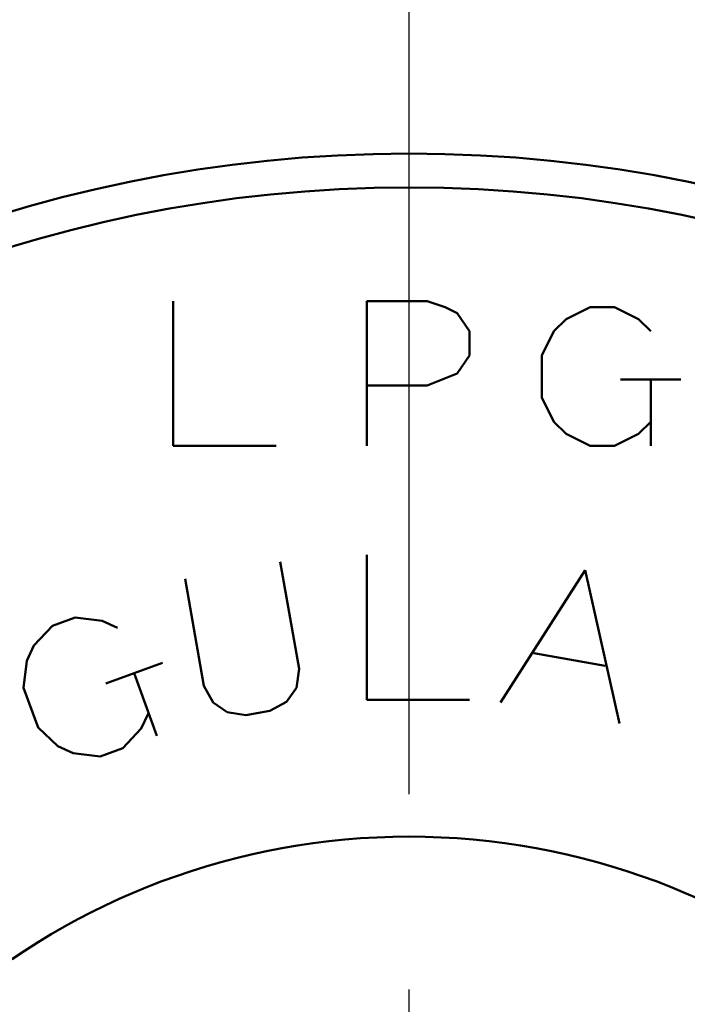
# Model space of a CAD drawing. Units: millimetres. Extents: x 0 to 2100, y -2 to 1485.
# Drawn here: x 989 to 1008, y 1171 to 1200 of the extents above; entities that cross this region are included whole.
import ezdxf

# ---------------------------------------------------------------- set-up
doc = ezdxf.new("R2010")
doc.units = ezdxf.units.MM
doc.header["$LTSCALE"] = 0.909449
doc.linetypes.add('CENTER', pattern=[50.8, 31.75, -6.35, 6.35, -6.35])
for name, color, linetype in [('NoLayerName_002', 7, 'Continuous'), ('NoLayerName_005', 7, 'Continuous'), ('NoLayerName_008', 7, 'Continuous'), ('NoLayerName_009', 7, 'Continuous')]:
    doc.layers.add(name, color=color, linetype=linetype)
doc.styles.get("Standard").update_dxf_attribs({"font": 'txt', "bigfont": 'extfont2'})
doc.dimstyles.get("Standard").update_dxf_attribs({"dimtxt": 2.5, "dimasz": 2.5, "dimexe": 1.25, "dimexo": 0.625, "dimtad": 1, "dimzin": 0, "dimdsep": 46, "dimtxsty": 'Standard', "dimcen": 2.5, "dimadec": 0, "dimazin": 0, "dimtfac": 0.75, "dimtmove": 0, "dimatfit": 3, "dimfxl": 1, "dimarcsym": 0})

# ---------------------------------------------------------------- blocks, each defined once
blk = doc.blocks.new('*D26')
at = {"layer": 'Defpoints', "color": 0}
for p in [(936.982, 1264.026), (992.244, 1264.026), (988.158, 1084.026)]:
    blk.add_point(p, dxfattribs=at)
at = {"layer": 'NoLayerName_005', "color": 0, "linetype": 'Continuous', "lineweight": 25}
for p, q in [((987.244, 1264.026), (931.982, 1264.026)), ((936.982, 1084.026), (936.982, 1264.026)), ((983.158, 1084.026), (931.982, 1084.026))]:
    blk.add_line(p, q, dxfattribs=at)
at = {"layer": 'NoLayerName_005', "color": 0, "lineweight": 25, "insert": (922.839, 1174.026), "char_height": 12, "attachment_point": 5, "rotation": 90}
blk.add_mtext('(182)', dxfattribs=at)
blk = doc.blocks.new('_NONE')

msp = doc.modelspace()

# ---------------------------------------------------------------- linework, layer by layer
at = {"layer": 'NoLayerName_002', "color": 2, "linetype": 'CENTER', "lineweight": 25}
msp.add_line((1000.2492, 1298.8548), (1000.2492, 1076.1087), dxfattribs=at)
at = {"layer": 'NoLayerName_008', "color": 6, "linetype": 'Continuous', "lineweight": 50}
for p, q in [((993.2849, 1192.1667), (993.2849, 1187.881)), ((993.2849, 1192.1667), (993.2849, 1187.881)), ((998.9992, 1192.1667), (998.9992, 1187.881)), ((998.9992, 1192.1667), (1000.7849, 1192.1667)), ((998.9992, 1192.1667), (998.9992, 1187.881)), ((998.9992, 1192.1667), (1000.7849, 1192.1667)), ((1000.7849, 1192.1667), (1001.3206, 1191.9882)), ((1000.7849, 1192.1667), (1001.3206, 1191.9882)), ((1001.3206, 1191.9882), (1001.6778, 1191.8096)), ((1001.3206, 1191.9882), (1001.6778, 1191.8096)), ((1001.6778, 1191.8096), (1002.0349, 1191.2739)), ((1001.6778, 1191.8096), (1002.0349, 1191.2739)), ((1002.0349, 1191.2739), (1002.0349, 1190.5596)), ((1002.0349, 1191.2739), (1002.0349, 1190.5596)), ((1002.0349, 1190.5596), (1001.6778, 1190.0239)), ((1002.0349, 1190.5596), (1001.6778, 1190.0239)), ((1001.6778, 1190.0239), (1000.7849, 1189.6667)), ((1001.6778, 1190.0239), (1000.7849, 1189.6667)), ((1000.7849, 1189.6667), (998.9992, 1189.6667)), ((1000.7849, 1189.6667), (998.9992, 1189.6667)), ((1006.4992, 1189.8453), (1008.2849, 1189.8453)), ((1006.4992, 1189.8453), (1008.2849, 1189.8453)), ((1007.3921, 1189.8453), (1007.3921, 1187.881)), ((1007.3921, 1189.8453), (1007.3921, 1187.881)), ((993.2849, 1187.881), (996.3206, 1187.881)), ((993.2849, 1187.881), (996.3206, 1187.881)), ((998.9992, 1184.6575), (998.9992, 1180.3718)), ((998.9992, 1184.6575), (998.9992, 1180.3718)), ((997.0048, 1181.2843), (996.4466, 1184.4498)), ((997.0048, 1181.2843), (996.4466, 1184.4498)), ((1002.9559, 1180.2912), (1005.4587, 1184.2017)), ((1002.9559, 1180.2912), (1005.4587, 1184.2017)), ((1005.4587, 1184.2017), (1006.473, 1179.671)), ((1005.4587, 1184.2017), (1006.473, 1179.671)), ((993.6329, 1183.9537), (994.191, 1180.7882)), ((993.6329, 1183.9537), (994.191, 1180.7882)), ((1003.9384, 1181.7499), (1006.0487, 1181.3778)), ((1003.9384, 1181.7499), (1006.0487, 1181.3778)), ((991.286, 1180.8501), (992.964, 1181.4608)), ((991.286, 1180.8501), (992.964, 1181.4608)), ((996.922, 1180.7258), (997.0048, 1181.2843)), ((996.922, 1180.7258), (997.0048, 1181.2843)), ((992.125, 1181.1554), (992.7968, 1179.3096)), ((992.125, 1181.1554), (992.7968, 1179.3096)), ((994.191, 1180.7882), (994.4599, 1180.2916)), ((994.191, 1180.7882), (994.4599, 1180.2916)), ((996.6323, 1180.312), (996.922, 1180.7258)), ((996.6323, 1180.312), (996.922, 1180.7258)), ((994.4599, 1180.2916), (994.8737, 1180.0019)), ((994.4599, 1180.2916), (994.8737, 1180.0019)), ((996.1357, 1180.0431), (996.6323, 1180.312)), ((996.1357, 1180.0431), (996.6323, 1180.312)), ((998.9992, 1180.3718), (1002.0349, 1180.3718)), ((998.9992, 1180.3718), (1002.0349, 1180.3718)), ((994.8737, 1180.0019), (995.4322, 1179.9191)), ((994.8737, 1180.0019), (995.4322, 1179.9191)), ((995.4322, 1179.9191), (996.1357, 1180.0431)), ((995.4322, 1179.9191), (996.1357, 1180.0431))]:
    msp.add_line(p, q, dxfattribs=at)
for points in [[(1007.3921, 1191.2739), (1007.0349, 1191.631), (1006.3206, 1191.9882), (1005.6063, 1191.9882), (1004.8921, 1191.631), (1004.5349, 1191.2739), (1004.1778, 1190.5596), (1004.1778, 1189.3096), (1004.5349, 1188.5953), (1004.8921, 1188.2382), (1005.6063, 1187.881), (1006.3206, 1187.881), (1007.0349, 1188.2382), (1007.3921, 1188.5953)], [(1007.3921, 1191.2739), (1007.0349, 1191.631), (1006.3206, 1191.9882), (1005.6063, 1191.9882), (1004.8921, 1191.631), (1004.5349, 1191.2739), (1004.1778, 1190.5596), (1004.1778, 1189.3096), (1004.5349, 1188.5953), (1004.8921, 1188.2382), (1005.6063, 1187.881), (1006.3206, 1187.881), (1007.0349, 1188.2382), (1007.3921, 1188.5953)], [(991.6364, 1182.4979), (991.1786, 1182.7113), (990.3853, 1182.8026), (989.7141, 1182.5583), (989.165, 1181.9784), (988.9516, 1181.5207), (988.8603, 1180.7273), (989.2878, 1179.5527), (989.8677, 1179.0036), (990.3254, 1178.7902), (991.1188, 1178.6989), (991.79, 1178.9432), (992.3391, 1179.5231), (992.5525, 1179.9808)], [(991.6364, 1182.4979), (991.1786, 1182.7113), (990.3853, 1182.8026), (989.7141, 1182.5583), (989.165, 1181.9784), (988.9516, 1181.5207), (988.8603, 1180.7273), (989.2878, 1179.5527), (989.8677, 1179.0036), (990.3254, 1178.7902), (991.1188, 1178.6989), (991.79, 1178.9432), (992.3391, 1179.5231), (992.5525, 1179.9808)]]:
    msp.add_lwpolyline(points, dxfattribs=at)
at = {"layer": 'NoLayerName_009', "color": 7, "linetype": 'Continuous', "lineweight": 50}
for radius in [41, 41, 41, 41, 40, 40, 40, 40]:
    msp.add_circle((1000.2492, 1155.526), radius, dxfattribs=at)
for radius, start, end in [(47.5, 66.08748, 113.91252), (47.5, 66.08748, 113.91252), (47.5, 66.08748, 113.91252), (47.5, 66.08748, 113.91252), (20.7982, 90, 251.99548), (20.7982, 90, 251.99548), (20.7982, 288.00452, 90), (20.7982, 288.00452, 90)]:
    msp.add_arc((1000.2492, 1155.526), radius, start, end, dxfattribs=at)

# ---------------------------------------------------------------- dimensions: what is measured, and where the dimension line sits
at = {"layer": 'NoLayerName_005', "color": 3, "linetype": 'Continuous', "lineweight": 25}
dim = msp.add_linear_dim(base=(936.982, 1264.026), p1=(988.158, 1084.026), p2=(992.2437, 1264.026), angle=90, text='(182)', dimstyle='Standard', override={"dimtxt": 12, "dimasz": 9, "dimexe": 5, "dimexo": 5, "dimgap": 5, "dimdec": 3, "dimzin": 8, "dimpost": '(<>)', "dimblk": 'NONE', "dimclrd": 0, "dimclre": 0, "dimclrt": 0, "dimtp": 0, "dimtm": 0, "dimlwd": 25, "dimlwe": 25}, dxfattribs=at)
dim.commit()
dim.dimension.update_dxf_attribs({"geometry": '*D26', "text_midpoint": (936.982, 1174.026), "dimtype": 160})

doc.saveas('drawing.dxf')
